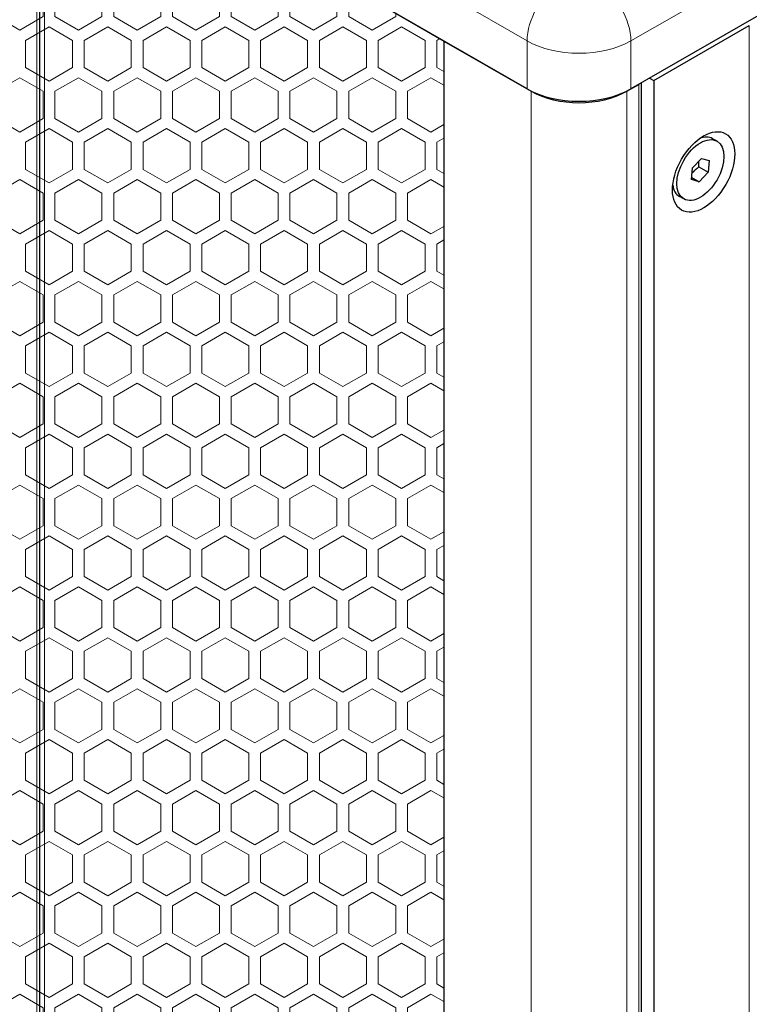
# Model space of a CAD drawing. Units: millimetres. Extents: x 0 to 2256, y -154 to 1446.
# Drawn here: x 1756 to 1880, y 48 to 215 of the extents above; entities that cross this region are included whole.
import ezdxf

# ---------------------------------------------------------------- set-up
doc = ezdxf.new("R2010")
doc.units = ezdxf.units.MM
doc.header["$LTSCALE"] = 9.090909
for name, color, linetype, lineweight in [('Hatch', 7, 'Continuous', 9), ('Visible (ISO)', 7, 'Continuous', 25), ('Visible Narrow (ISO)', 7, 'Continuous', 15)]:
    doc.layers.add(name, color=color, linetype=linetype, lineweight=lineweight)

msp = doc.modelspace()

# ---------------------------------------------------------------- linework, layer by layer
at = {"layer": 'Hatch'}
for points in [[(1752.186, 215.61), (1756.186, 213.301), (1760.186, 215.61), (1760.186, 220.229), (1756.186, 222.538), (1752.186, 220.229)], [(1762.186, 215.61), (1766.186, 213.301), (1770.186, 215.61), (1770.186, 220.229), (1766.186, 222.538), (1762.186, 220.229)], [(1772.186, 215.61), (1776.186, 213.301), (1780.186, 215.61), (1780.186, 220.229), (1776.186, 222.538), (1772.186, 220.229)], [(1782.186, 215.61), (1786.186, 213.301), (1790.186, 215.61), (1790.186, 220.229), (1786.186, 222.538), (1782.186, 220.229)], [(1792.186, 215.61), (1796.186, 213.301), (1800.186, 215.61), (1800.186, 220.229), (1796.186, 222.538), (1792.186, 220.229)], [(1802.186, 215.61), (1806.186, 213.301), (1810.186, 215.61), (1810.186, 220.229), (1806.186, 222.538), (1802.186, 220.229)], [(1752.186, 198.29), (1756.186, 195.98), (1760.186, 198.29), (1760.186, 202.908), (1756.186, 205.218), (1752.186, 202.908)], [(1762.186, 198.29), (1766.186, 195.98), (1770.186, 198.29), (1770.186, 202.908), (1766.186, 205.218), (1762.186, 202.908)], [(1772.186, 198.29), (1776.186, 195.98), (1780.186, 198.29), (1780.186, 202.908), (1776.186, 205.218), (1772.186, 202.908)], [(1782.186, 198.29), (1786.186, 195.98), (1790.186, 198.29), (1790.186, 202.908), (1786.186, 205.218), (1782.186, 202.908)], [(1792.186, 198.29), (1796.186, 195.98), (1800.186, 198.29), (1800.186, 202.908), (1796.186, 205.218), (1792.186, 202.908)], [(1802.186, 198.29), (1806.186, 195.98), (1810.186, 198.29), (1810.186, 202.908), (1806.186, 205.218), (1802.186, 202.908)], [(1812.186, 198.29), (1816.186, 195.98), (1820.186, 198.29), (1820.186, 202.908), (1816.186, 205.218), (1812.186, 202.908)], [(1752.186, 180.969), (1756.186, 178.66), (1760.186, 180.969), (1760.186, 185.588), (1756.186, 187.897), (1752.186, 185.588)], [(1762.186, 180.969), (1766.186, 178.66), (1770.186, 180.969), (1770.186, 185.588), (1766.186, 187.897), (1762.186, 185.588)], [(1772.186, 180.969), (1776.186, 178.66), (1780.186, 180.969), (1780.186, 185.588), (1776.186, 187.897), (1772.186, 185.588)], [(1782.186, 180.969), (1786.186, 178.66), (1790.186, 180.969), (1790.186, 185.588), (1786.186, 187.897), (1782.186, 185.588)], [(1792.186, 180.969), (1796.186, 178.66), (1800.186, 180.969), (1800.186, 185.588), (1796.186, 187.897), (1792.186, 185.588)], [(1802.186, 180.969), (1806.186, 178.66), (1810.186, 180.969), (1810.186, 185.588), (1806.186, 187.897), (1802.186, 185.588)], [(1812.186, 180.969), (1816.186, 178.66), (1820.186, 180.969), (1820.186, 185.588), (1816.186, 187.897), (1812.186, 185.588)], [(1752.186, 163.649), (1756.186, 161.339), (1760.186, 163.649), (1760.186, 168.267), (1756.186, 170.577), (1752.186, 168.267)], [(1762.186, 163.649), (1766.186, 161.339), (1770.186, 163.649), (1770.186, 168.267), (1766.186, 170.577), (1762.186, 168.267)], [(1772.186, 163.649), (1776.186, 161.339), (1780.186, 163.649), (1780.186, 168.267), (1776.186, 170.577), (1772.186, 168.267)], [(1782.186, 163.649), (1786.186, 161.339), (1790.186, 163.649), (1790.186, 168.267), (1786.186, 170.577), (1782.186, 168.267)], [(1792.186, 163.649), (1796.186, 161.339), (1800.186, 163.649), (1800.186, 168.267), (1796.186, 170.577), (1792.186, 168.267)], [(1802.186, 163.649), (1806.186, 161.339), (1810.186, 163.649), (1810.186, 168.267), (1806.186, 170.577), (1802.186, 168.267)], [(1812.186, 163.649), (1816.186, 161.339), (1820.186, 163.649), (1820.186, 168.267), (1816.186, 170.577), (1812.186, 168.267)], [(1752.186, 146.328), (1756.186, 144.019), (1760.186, 146.328), (1760.186, 150.947), (1756.186, 153.256), (1752.186, 150.947)], [(1762.186, 146.328), (1766.186, 144.019), (1770.186, 146.328), (1770.186, 150.947), (1766.186, 153.256), (1762.186, 150.947)], [(1772.186, 146.328), (1776.186, 144.019), (1780.186, 146.328), (1780.186, 150.947), (1776.186, 153.256), (1772.186, 150.947)], [(1782.186, 146.328), (1786.186, 144.019), (1790.186, 146.328), (1790.186, 150.947), (1786.186, 153.256), (1782.186, 150.947)], [(1792.186, 146.328), (1796.186, 144.019), (1800.186, 146.328), (1800.186, 150.947), (1796.186, 153.256), (1792.186, 150.947)], [(1802.186, 146.328), (1806.186, 144.019), (1810.186, 146.328), (1810.186, 150.947), (1806.186, 153.256), (1802.186, 150.947)], [(1812.186, 146.328), (1816.186, 144.019), (1820.186, 146.328), (1820.186, 150.947), (1816.186, 153.256), (1812.186, 150.947)], [(1752.186, 129.007), (1756.186, 126.698), (1760.186, 129.007), (1760.186, 133.626), (1756.186, 135.936), (1752.186, 133.626)], [(1762.186, 129.007), (1766.186, 126.698), (1770.186, 129.007), (1770.186, 133.626), (1766.186, 135.936), (1762.186, 133.626)], [(1772.186, 129.007), (1776.186, 126.698), (1780.186, 129.007), (1780.186, 133.626), (1776.186, 135.936), (1772.186, 133.626)], [(1782.186, 129.007), (1786.186, 126.698), (1790.186, 129.007), (1790.186, 133.626), (1786.186, 135.936), (1782.186, 133.626)], [(1792.186, 129.007), (1796.186, 126.698), (1800.186, 129.007), (1800.186, 133.626), (1796.186, 135.936), (1792.186, 133.626)], [(1802.186, 129.007), (1806.186, 126.698), (1810.186, 129.007), (1810.186, 133.626), (1806.186, 135.936), (1802.186, 133.626)], [(1812.186, 129.007), (1816.186, 126.698), (1820.186, 129.007), (1820.186, 133.626), (1816.186, 135.936), (1812.186, 133.626)], [(1752.186, 111.687), (1756.186, 109.378), (1760.186, 111.687), (1760.186, 116.306), (1756.186, 118.615), (1752.186, 116.306)], [(1762.186, 111.687), (1766.186, 109.378), (1770.186, 111.687), (1770.186, 116.306), (1766.186, 118.615), (1762.186, 116.306)], [(1772.186, 111.687), (1776.186, 109.378), (1780.186, 111.687), (1780.186, 116.306), (1776.186, 118.615), (1772.186, 116.306)], [(1782.186, 111.687), (1786.186, 109.378), (1790.186, 111.687), (1790.186, 116.306), (1786.186, 118.615), (1782.186, 116.306)], [(1792.186, 111.687), (1796.186, 109.378), (1800.186, 111.687), (1800.186, 116.306), (1796.186, 118.615), (1792.186, 116.306)], [(1802.186, 111.687), (1806.186, 109.378), (1810.186, 111.687), (1810.186, 116.306), (1806.186, 118.615), (1802.186, 116.306)], [(1812.186, 111.687), (1816.186, 109.378), (1820.186, 111.687), (1820.186, 116.306), (1816.186, 118.615), (1812.186, 116.306)], [(1752.186, 94.366), (1756.186, 92.057), (1760.186, 94.366), (1760.186, 98.985), (1756.186, 101.295), (1752.186, 98.985)], [(1762.186, 94.366), (1766.186, 92.057), (1770.186, 94.366), (1770.186, 98.985), (1766.186, 101.295), (1762.186, 98.985)], [(1772.186, 94.366), (1776.186, 92.057), (1780.186, 94.366), (1780.186, 98.985), (1776.186, 101.295), (1772.186, 98.985)], [(1782.186, 94.366), (1786.186, 92.057), (1790.186, 94.366), (1790.186, 98.985), (1786.186, 101.295), (1782.186, 98.985)], [(1792.186, 94.366), (1796.186, 92.057), (1800.186, 94.366), (1800.186, 98.985), (1796.186, 101.295), (1792.186, 98.985)], [(1802.186, 94.366), (1806.186, 92.057), (1810.186, 94.366), (1810.186, 98.985), (1806.186, 101.295), (1802.186, 98.985)], [(1812.186, 94.366), (1816.186, 92.057), (1820.186, 94.366), (1820.186, 98.985), (1816.186, 101.295), (1812.186, 98.985)], [(1752.186, 77.046), (1756.186, 74.737), (1760.186, 77.046), (1760.186, 81.665), (1756.186, 83.974), (1752.186, 81.665)], [(1762.186, 77.046), (1766.186, 74.737), (1770.186, 77.046), (1770.186, 81.665), (1766.186, 83.974), (1762.186, 81.665)], [(1772.186, 77.046), (1776.186, 74.737), (1780.186, 77.046), (1780.186, 81.665), (1776.186, 83.974), (1772.186, 81.665)], [(1782.186, 77.046), (1786.186, 74.737), (1790.186, 77.046), (1790.186, 81.665), (1786.186, 83.974), (1782.186, 81.665)], [(1792.186, 77.046), (1796.186, 74.737), (1800.186, 77.046), (1800.186, 81.665), (1796.186, 83.974), (1792.186, 81.665)], [(1802.186, 77.046), (1806.186, 74.737), (1810.186, 77.046), (1810.186, 81.665), (1806.186, 83.974), (1802.186, 81.665)], [(1812.186, 77.046), (1816.186, 74.737), (1820.186, 77.046), (1820.186, 81.665), (1816.186, 83.974), (1812.186, 81.665)], [(1752.186, 59.725), (1756.186, 57.416), (1760.186, 59.725), (1760.186, 64.344), (1756.186, 66.654), (1752.186, 64.344)], [(1762.186, 59.725), (1766.186, 57.416), (1770.186, 59.725), (1770.186, 64.344), (1766.186, 66.654), (1762.186, 64.344)], [(1772.186, 59.725), (1776.186, 57.416), (1780.186, 59.725), (1780.186, 64.344), (1776.186, 66.654), (1772.186, 64.344)], [(1782.186, 59.725), (1786.186, 57.416), (1790.186, 59.725), (1790.186, 64.344), (1786.186, 66.654), (1782.186, 64.344)], [(1792.186, 59.725), (1796.186, 57.416), (1800.186, 59.725), (1800.186, 64.344), (1796.186, 66.654), (1792.186, 64.344)], [(1802.186, 59.725), (1806.186, 57.416), (1810.186, 59.725), (1810.186, 64.344), (1806.186, 66.654), (1802.186, 64.344)], [(1812.186, 59.725), (1816.186, 57.416), (1820.186, 59.725), (1820.186, 64.344), (1816.186, 66.654), (1812.186, 64.344)], [(1752.186, 42.405), (1756.186, 40.096), (1760.186, 42.405), (1760.186, 47.024), (1756.186, 49.333), (1752.186, 47.024)], [(1762.186, 42.405), (1766.186, 40.096), (1770.186, 42.405), (1770.186, 47.024), (1766.186, 49.333), (1762.186, 47.024)], [(1772.186, 42.405), (1776.186, 40.096), (1780.186, 42.405), (1780.186, 47.024), (1776.186, 49.333), (1772.186, 47.024)], [(1782.186, 42.405), (1786.186, 40.096), (1790.186, 42.405), (1790.186, 47.024), (1786.186, 49.333), (1782.186, 47.024)], [(1792.186, 42.405), (1796.186, 40.096), (1800.186, 42.405), (1800.186, 47.024), (1796.186, 49.333), (1792.186, 47.024)], [(1802.186, 42.405), (1806.186, 40.096), (1810.186, 42.405), (1810.186, 47.024), (1806.186, 49.333), (1802.186, 47.024)], [(1812.186, 42.405), (1816.186, 40.096), (1820.186, 42.405), (1820.186, 47.024), (1816.186, 49.333), (1812.186, 47.024)]]:
    msp.add_lwpolyline(points, close=True, dxfattribs=at)
for points in [[(1812.676, 220.512), (1812.186, 220.229), (1812.186, 215.61), (1816.186, 213.301), (1820.186, 215.61), (1820.186, 216.187)], [(1761.186, 213.878), (1761.186, 213.878), (1757.186, 211.569), (1757.186, 209.259)], [(1765.186, 209.259), (1765.186, 211.569), (1761.186, 213.878)], [(1771.186, 213.878), (1771.186, 213.878), (1767.186, 211.569), (1767.186, 209.259)], [(1775.186, 209.259), (1775.186, 211.569), (1771.186, 213.878)], [(1781.186, 213.878), (1781.186, 213.878), (1777.186, 211.569), (1777.186, 209.259)], [(1785.186, 209.259), (1785.186, 211.569), (1781.186, 213.878)], [(1791.186, 213.878), (1791.186, 213.878), (1787.186, 211.569), (1787.186, 209.259)], [(1795.186, 209.259), (1795.186, 211.569), (1791.186, 213.878)], [(1801.186, 213.878), (1801.186, 213.878), (1797.186, 211.569), (1797.186, 209.259)], [(1805.186, 209.259), (1805.186, 211.569), (1801.186, 213.878)], [(1811.186, 213.878), (1811.186, 213.878), (1807.186, 211.569), (1807.186, 209.259)], [(1815.186, 209.259), (1815.186, 211.569), (1811.186, 213.878)], [(1821.186, 213.878), (1821.186, 213.878), (1817.186, 211.569), (1817.186, 209.259)], [(1825.186, 209.259), (1825.186, 211.569), (1821.186, 213.878)], [(1827.696, 211.863), (1827.186, 211.569), (1827.186, 209.259)], [(1757.186, 209.259), (1757.186, 206.95), (1761.186, 204.64)], [(1761.186, 204.64), (1765.186, 206.95), (1765.186, 209.259)], [(1767.186, 209.259), (1767.186, 206.95), (1771.186, 204.64)], [(1771.186, 204.64), (1775.186, 206.95), (1775.186, 209.259)], [(1777.186, 209.259), (1777.186, 206.95), (1781.186, 204.64)], [(1781.186, 204.64), (1785.186, 206.95), (1785.186, 209.259)], [(1787.186, 209.259), (1787.186, 206.95), (1791.186, 204.64)], [(1791.186, 204.64), (1795.186, 206.95), (1795.186, 209.259)], [(1797.186, 209.259), (1797.186, 206.95), (1801.186, 204.64)], [(1801.186, 204.64), (1805.186, 206.95), (1805.186, 209.259)], [(1807.186, 209.259), (1807.186, 206.95), (1811.186, 204.64)], [(1811.186, 204.64), (1815.186, 206.95), (1815.186, 209.259)], [(1817.186, 209.259), (1817.186, 206.95), (1821.186, 204.64)], [(1821.186, 204.64), (1825.186, 206.95), (1825.186, 209.259)], [(1827.186, 209.259), (1827.186, 206.95), (1828.395, 206.252)], [(1828.395, 203.942), (1826.186, 205.218), (1822.186, 202.908), (1822.186, 198.29), (1826.186, 195.98), (1828.395, 197.256)], [(1761.186, 196.557), (1761.186, 196.557), (1757.186, 194.248), (1757.186, 191.939)], [(1765.186, 191.939), (1765.186, 194.248), (1761.186, 196.557)], [(1771.186, 196.557), (1771.186, 196.557), (1767.186, 194.248), (1767.186, 191.939)], [(1775.186, 191.939), (1775.186, 194.248), (1771.186, 196.557)], [(1781.186, 196.557), (1781.186, 196.557), (1777.186, 194.248), (1777.186, 191.939)], [(1785.186, 191.939), (1785.186, 194.248), (1781.186, 196.557)], [(1791.186, 196.557), (1791.186, 196.557), (1787.186, 194.248), (1787.186, 191.939)], [(1795.186, 191.939), (1795.186, 194.248), (1791.186, 196.557)], [(1801.186, 196.557), (1801.186, 196.557), (1797.186, 194.248), (1797.186, 191.939)], [(1805.186, 191.939), (1805.186, 194.248), (1801.186, 196.557)], [(1811.186, 196.557), (1811.186, 196.557), (1807.186, 194.248), (1807.186, 191.939)], [(1815.186, 191.939), (1815.186, 194.248), (1811.186, 196.557)], [(1821.186, 196.557), (1821.186, 196.557), (1817.186, 194.248), (1817.186, 191.939)], [(1825.186, 191.939), (1825.186, 194.248), (1821.186, 196.557)], [(1828.395, 194.946), (1827.186, 194.248), (1827.186, 191.939)], [(1757.186, 191.939), (1757.186, 189.629), (1761.186, 187.32)], [(1761.186, 187.32), (1765.186, 189.629), (1765.186, 191.939)], [(1767.186, 191.939), (1767.186, 189.629), (1771.186, 187.32)], [(1771.186, 187.32), (1775.186, 189.629), (1775.186, 191.939)], [(1777.186, 191.939), (1777.186, 189.629), (1781.186, 187.32)], [(1781.186, 187.32), (1785.186, 189.629), (1785.186, 191.939)], [(1787.186, 191.939), (1787.186, 189.629), (1791.186, 187.32)], [(1791.186, 187.32), (1795.186, 189.629), (1795.186, 191.939)], [(1797.186, 191.939), (1797.186, 189.629), (1801.186, 187.32)], [(1801.186, 187.32), (1805.186, 189.629), (1805.186, 191.939)], [(1807.186, 191.939), (1807.186, 189.629), (1811.186, 187.32)], [(1811.186, 187.32), (1815.186, 189.629), (1815.186, 191.939)], [(1817.186, 191.939), (1817.186, 189.629), (1821.186, 187.32)], [(1821.186, 187.32), (1825.186, 189.629), (1825.186, 191.939)], [(1827.186, 191.939), (1827.186, 189.629), (1828.395, 188.931)], [(1828.395, 186.622), (1826.186, 187.897), (1822.186, 185.588), (1822.186, 180.969), (1826.186, 178.66), (1828.395, 179.935)], [(1761.186, 179.237), (1761.186, 179.237), (1757.186, 176.928), (1757.186, 174.618)], [(1765.186, 174.618), (1765.186, 176.928), (1761.186, 179.237)], [(1771.186, 179.237), (1771.186, 179.237), (1767.186, 176.928), (1767.186, 174.618)], [(1775.186, 174.618), (1775.186, 176.928), (1771.186, 179.237)], [(1781.186, 179.237), (1781.186, 179.237), (1777.186, 176.928), (1777.186, 174.618)], [(1785.186, 174.618), (1785.186, 176.928), (1781.186, 179.237)], [(1791.186, 179.237), (1791.186, 179.237), (1787.186, 176.928), (1787.186, 174.618)], [(1795.186, 174.618), (1795.186, 176.928), (1791.186, 179.237)], [(1801.186, 179.237), (1801.186, 179.237), (1797.186, 176.928), (1797.186, 174.618)], [(1805.186, 174.618), (1805.186, 176.928), (1801.186, 179.237)], [(1811.186, 179.237), (1811.186, 179.237), (1807.186, 176.928), (1807.186, 174.618)], [(1815.186, 174.618), (1815.186, 176.928), (1811.186, 179.237)], [(1821.186, 179.237), (1821.186, 179.237), (1817.186, 176.928), (1817.186, 174.618)], [(1825.186, 174.618), (1825.186, 176.928), (1821.186, 179.237)], [(1828.395, 177.626), (1827.186, 176.928), (1827.186, 174.618)], [(1757.186, 174.618), (1757.186, 172.309), (1761.186, 169.999)], [(1761.186, 169.999), (1765.186, 172.309), (1765.186, 174.618)], [(1767.186, 174.618), (1767.186, 172.309), (1771.186, 169.999)], [(1771.186, 169.999), (1775.186, 172.309), (1775.186, 174.618)], [(1777.186, 174.618), (1777.186, 172.309), (1781.186, 169.999)], [(1781.186, 169.999), (1785.186, 172.309), (1785.186, 174.618)], [(1787.186, 174.618), (1787.186, 172.309), (1791.186, 169.999)], [(1791.186, 169.999), (1795.186, 172.309), (1795.186, 174.618)], [(1797.186, 174.618), (1797.186, 172.309), (1801.186, 169.999)], [(1801.186, 169.999), (1805.186, 172.309), (1805.186, 174.618)], [(1807.186, 174.618), (1807.186, 172.309), (1811.186, 169.999)], [(1811.186, 169.999), (1815.186, 172.309), (1815.186, 174.618)], [(1817.186, 174.618), (1817.186, 172.309), (1821.186, 169.999)], [(1821.186, 169.999), (1825.186, 172.309), (1825.186, 174.618)], [(1827.186, 174.618), (1827.186, 172.309), (1828.395, 171.611)], [(1828.395, 169.301), (1826.186, 170.577), (1822.186, 168.267), (1822.186, 163.649), (1826.186, 161.339), (1828.395, 162.615)], [(1761.186, 161.916), (1761.186, 161.916), (1757.186, 159.607), (1757.186, 157.298)], [(1765.186, 157.298), (1765.186, 159.607), (1761.186, 161.916)], [(1771.186, 161.916), (1771.186, 161.916), (1767.186, 159.607), (1767.186, 157.298)], [(1775.186, 157.298), (1775.186, 159.607), (1771.186, 161.916)], [(1781.186, 161.916), (1781.186, 161.916), (1777.186, 159.607), (1777.186, 157.298)], [(1785.186, 157.298), (1785.186, 159.607), (1781.186, 161.916)], [(1791.186, 161.916), (1791.186, 161.916), (1787.186, 159.607), (1787.186, 157.298)], [(1795.186, 157.298), (1795.186, 159.607), (1791.186, 161.916)], [(1801.186, 161.916), (1801.186, 161.916), (1797.186, 159.607), (1797.186, 157.298)], [(1805.186, 157.298), (1805.186, 159.607), (1801.186, 161.916)], [(1811.186, 161.916), (1811.186, 161.916), (1807.186, 159.607), (1807.186, 157.298)], [(1815.186, 157.298), (1815.186, 159.607), (1811.186, 161.916)], [(1821.186, 161.916), (1821.186, 161.916), (1817.186, 159.607), (1817.186, 157.298)], [(1825.186, 157.298), (1825.186, 159.607), (1821.186, 161.916)], [(1828.395, 160.305), (1827.186, 159.607), (1827.186, 157.298)], [(1757.186, 157.298), (1757.186, 154.988), (1761.186, 152.679)], [(1761.186, 152.679), (1765.186, 154.988), (1765.186, 157.298)], [(1767.186, 157.298), (1767.186, 154.988), (1771.186, 152.679)], [(1771.186, 152.679), (1775.186, 154.988), (1775.186, 157.298)], [(1777.186, 157.298), (1777.186, 154.988), (1781.186, 152.679)], [(1781.186, 152.679), (1785.186, 154.988), (1785.186, 157.298)], [(1787.186, 157.298), (1787.186, 154.988), (1791.186, 152.679)], [(1791.186, 152.679), (1795.186, 154.988), (1795.186, 157.298)], [(1797.186, 157.298), (1797.186, 154.988), (1801.186, 152.679)], [(1801.186, 152.679), (1805.186, 154.988), (1805.186, 157.298)], [(1807.186, 157.298), (1807.186, 154.988), (1811.186, 152.679)], [(1811.186, 152.679), (1815.186, 154.988), (1815.186, 157.298)], [(1817.186, 157.298), (1817.186, 154.988), (1821.186, 152.679)], [(1821.186, 152.679), (1825.186, 154.988), (1825.186, 157.298)], [(1827.186, 157.298), (1827.186, 154.988), (1828.395, 154.29)], [(1828.395, 151.981), (1826.186, 153.256), (1822.186, 150.947), (1822.186, 146.328), (1826.186, 144.019), (1828.395, 145.294)], [(1761.186, 144.596), (1761.186, 144.596), (1757.186, 142.287), (1757.186, 139.977)], [(1765.186, 139.977), (1765.186, 142.287), (1761.186, 144.596)], [(1771.186, 144.596), (1771.186, 144.596), (1767.186, 142.287), (1767.186, 139.977)], [(1775.186, 139.977), (1775.186, 142.287), (1771.186, 144.596)], [(1781.186, 144.596), (1781.186, 144.596), (1777.186, 142.287), (1777.186, 139.977)], [(1785.186, 139.977), (1785.186, 142.287), (1781.186, 144.596)], [(1791.186, 144.596), (1791.186, 144.596), (1787.186, 142.287), (1787.186, 139.977)], [(1795.186, 139.977), (1795.186, 142.287), (1791.186, 144.596)], [(1801.186, 144.596), (1801.186, 144.596), (1797.186, 142.287), (1797.186, 139.977)], [(1805.186, 139.977), (1805.186, 142.287), (1801.186, 144.596)], [(1811.186, 144.596), (1811.186, 144.596), (1807.186, 142.287), (1807.186, 139.977)], [(1815.186, 139.977), (1815.186, 142.287), (1811.186, 144.596)], [(1821.186, 144.596), (1821.186, 144.596), (1817.186, 142.287), (1817.186, 139.977)], [(1825.186, 139.977), (1825.186, 142.287), (1821.186, 144.596)], [(1828.395, 142.985), (1827.186, 142.287), (1827.186, 139.977)], [(1757.186, 139.977), (1757.186, 137.668), (1761.186, 135.358)], [(1761.186, 135.358), (1765.186, 137.668), (1765.186, 139.977)], [(1767.186, 139.977), (1767.186, 137.668), (1771.186, 135.358)], [(1771.186, 135.358), (1775.186, 137.668), (1775.186, 139.977)], [(1777.186, 139.977), (1777.186, 137.668), (1781.186, 135.358)], [(1781.186, 135.358), (1785.186, 137.668), (1785.186, 139.977)], [(1787.186, 139.977), (1787.186, 137.668), (1791.186, 135.358)], [(1791.186, 135.358), (1795.186, 137.668), (1795.186, 139.977)], [(1797.186, 139.977), (1797.186, 137.668), (1801.186, 135.358)], [(1801.186, 135.358), (1805.186, 137.668), (1805.186, 139.977)], [(1807.186, 139.977), (1807.186, 137.668), (1811.186, 135.358)], [(1811.186, 135.358), (1815.186, 137.668), (1815.186, 139.977)], [(1817.186, 139.977), (1817.186, 137.668), (1821.186, 135.358)], [(1821.186, 135.358), (1825.186, 137.668), (1825.186, 139.977)], [(1827.186, 139.977), (1827.186, 137.668), (1828.395, 136.97)], [(1828.395, 134.66), (1826.186, 135.936), (1822.186, 133.626), (1822.186, 129.007), (1826.186, 126.698), (1828.395, 127.974)], [(1761.186, 127.275), (1761.186, 127.275), (1757.186, 124.966), (1757.186, 122.657)], [(1765.186, 122.657), (1765.186, 124.966), (1761.186, 127.275)], [(1771.186, 127.275), (1771.186, 127.275), (1767.186, 124.966), (1767.186, 122.657)], [(1775.186, 122.657), (1775.186, 124.966), (1771.186, 127.275)], [(1781.186, 127.275), (1781.186, 127.275), (1777.186, 124.966), (1777.186, 122.657)], [(1785.186, 122.657), (1785.186, 124.966), (1781.186, 127.275)], [(1791.186, 127.275), (1791.186, 127.275), (1787.186, 124.966), (1787.186, 122.657)], [(1795.186, 122.657), (1795.186, 124.966), (1791.186, 127.275)], [(1801.186, 127.275), (1801.186, 127.275), (1797.186, 124.966), (1797.186, 122.657)], [(1805.186, 122.657), (1805.186, 124.966), (1801.186, 127.275)], [(1811.186, 127.275), (1811.186, 127.275), (1807.186, 124.966), (1807.186, 122.657)], [(1815.186, 122.657), (1815.186, 124.966), (1811.186, 127.275)], [(1821.186, 127.275), (1821.186, 127.275), (1817.186, 124.966), (1817.186, 122.657)], [(1825.186, 122.657), (1825.186, 124.966), (1821.186, 127.275)], [(1828.395, 125.664), (1827.186, 124.966), (1827.186, 122.657)], [(1757.186, 122.657), (1757.186, 120.347), (1761.186, 118.038)], [(1761.186, 118.038), (1765.186, 120.347), (1765.186, 122.657)], [(1767.186, 122.657), (1767.186, 120.347), (1771.186, 118.038)], [(1771.186, 118.038), (1775.186, 120.347), (1775.186, 122.657)], [(1777.186, 122.657), (1777.186, 120.347), (1781.186, 118.038)], [(1781.186, 118.038), (1785.186, 120.347), (1785.186, 122.657)], [(1787.186, 122.657), (1787.186, 120.347), (1791.186, 118.038)], [(1791.186, 118.038), (1795.186, 120.347), (1795.186, 122.657)], [(1797.186, 122.657), (1797.186, 120.347), (1801.186, 118.038)], [(1801.186, 118.038), (1805.186, 120.347), (1805.186, 122.657)], [(1807.186, 122.657), (1807.186, 120.347), (1811.186, 118.038)], [(1811.186, 118.038), (1815.186, 120.347), (1815.186, 122.657)], [(1817.186, 122.657), (1817.186, 120.347), (1821.186, 118.038)], [(1821.186, 118.038), (1825.186, 120.347), (1825.186, 122.657)], [(1827.186, 122.657), (1827.186, 120.347), (1828.395, 119.649)], [(1828.395, 117.34), (1826.186, 118.615), (1822.186, 116.306), (1822.186, 111.687), (1826.186, 109.378), (1828.395, 110.653)], [(1761.186, 109.955), (1761.186, 109.955), (1757.186, 107.646), (1757.186, 105.336)], [(1765.186, 105.336), (1765.186, 107.646), (1761.186, 109.955)], [(1771.186, 109.955), (1771.186, 109.955), (1767.186, 107.646), (1767.186, 105.336)], [(1775.186, 105.336), (1775.186, 107.646), (1771.186, 109.955)], [(1781.186, 109.955), (1781.186, 109.955), (1777.186, 107.646), (1777.186, 105.336)], [(1785.186, 105.336), (1785.186, 107.646), (1781.186, 109.955)], [(1791.186, 109.955), (1791.186, 109.955), (1787.186, 107.646), (1787.186, 105.336)], [(1795.186, 105.336), (1795.186, 107.646), (1791.186, 109.955)], [(1801.186, 109.955), (1801.186, 109.955), (1797.186, 107.646), (1797.186, 105.336)], [(1805.186, 105.336), (1805.186, 107.646), (1801.186, 109.955)], [(1811.186, 109.955), (1811.186, 109.955), (1807.186, 107.646), (1807.186, 105.336)], [(1815.186, 105.336), (1815.186, 107.646), (1811.186, 109.955)], [(1821.186, 109.955), (1821.186, 109.955), (1817.186, 107.646), (1817.186, 105.336)], [(1825.186, 105.336), (1825.186, 107.646), (1821.186, 109.955)], [(1828.395, 108.344), (1827.186, 107.646), (1827.186, 105.336)], [(1757.186, 105.336), (1757.186, 103.027), (1761.186, 100.717)], [(1761.186, 100.717), (1765.186, 103.027), (1765.186, 105.336)], [(1767.186, 105.336), (1767.186, 103.027), (1771.186, 100.717)], [(1771.186, 100.717), (1775.186, 103.027), (1775.186, 105.336)], [(1777.186, 105.336), (1777.186, 103.027), (1781.186, 100.717)], [(1781.186, 100.717), (1785.186, 103.027), (1785.186, 105.336)], [(1787.186, 105.336), (1787.186, 103.027), (1791.186, 100.717)], [(1791.186, 100.717), (1795.186, 103.027), (1795.186, 105.336)], [(1797.186, 105.336), (1797.186, 103.027), (1801.186, 100.717)], [(1801.186, 100.717), (1805.186, 103.027), (1805.186, 105.336)], [(1807.186, 105.336), (1807.186, 103.027), (1811.186, 100.717)], [(1811.186, 100.717), (1815.186, 103.027), (1815.186, 105.336)], [(1817.186, 105.336), (1817.186, 103.027), (1821.186, 100.717)], [(1821.186, 100.717), (1825.186, 103.027), (1825.186, 105.336)], [(1827.186, 105.336), (1827.186, 103.027), (1828.395, 102.329)], [(1828.395, 100.019), (1826.186, 101.295), (1822.186, 98.985), (1822.186, 94.366), (1826.186, 92.057), (1828.395, 93.333)], [(1761.186, 92.634), (1761.186, 92.634), (1757.186, 90.325), (1757.186, 88.016)], [(1765.186, 88.016), (1765.186, 90.325), (1761.186, 92.634)], [(1771.186, 92.634), (1771.186, 92.634), (1767.186, 90.325), (1767.186, 88.016)], [(1775.186, 88.016), (1775.186, 90.325), (1771.186, 92.634)], [(1781.186, 92.634), (1781.186, 92.634), (1777.186, 90.325), (1777.186, 88.016)], [(1785.186, 88.016), (1785.186, 90.325), (1781.186, 92.634)], [(1791.186, 92.634), (1791.186, 92.634), (1787.186, 90.325), (1787.186, 88.016)], [(1795.186, 88.016), (1795.186, 90.325), (1791.186, 92.634)], [(1801.186, 92.634), (1801.186, 92.634), (1797.186, 90.325), (1797.186, 88.016)], [(1805.186, 88.016), (1805.186, 90.325), (1801.186, 92.634)], [(1811.186, 92.634), (1811.186, 92.634), (1807.186, 90.325), (1807.186, 88.016)], [(1815.186, 88.016), (1815.186, 90.325), (1811.186, 92.634)], [(1821.186, 92.634), (1821.186, 92.634), (1817.186, 90.325), (1817.186, 88.016)], [(1825.186, 88.016), (1825.186, 90.325), (1821.186, 92.634)], [(1828.395, 91.023), (1827.186, 90.325), (1827.186, 88.016)], [(1757.186, 88.016), (1757.186, 85.706), (1761.186, 83.397)], [(1761.186, 83.397), (1765.186, 85.706), (1765.186, 88.016)], [(1767.186, 88.016), (1767.186, 85.706), (1771.186, 83.397)], [(1771.186, 83.397), (1775.186, 85.706), (1775.186, 88.016)], [(1777.186, 88.016), (1777.186, 85.706), (1781.186, 83.397)], [(1781.186, 83.397), (1785.186, 85.706), (1785.186, 88.016)], [(1787.186, 88.016), (1787.186, 85.706), (1791.186, 83.397)], [(1791.186, 83.397), (1795.186, 85.706), (1795.186, 88.016)], [(1797.186, 88.016), (1797.186, 85.706), (1801.186, 83.397)], [(1801.186, 83.397), (1805.186, 85.706), (1805.186, 88.016)], [(1807.186, 88.016), (1807.186, 85.706), (1811.186, 83.397)], [(1811.186, 83.397), (1815.186, 85.706), (1815.186, 88.016)], [(1817.186, 88.016), (1817.186, 85.706), (1821.186, 83.397)], [(1821.186, 83.397), (1825.186, 85.706), (1825.186, 88.016)], [(1827.186, 88.016), (1827.186, 85.706), (1828.395, 85.008)], [(1828.395, 82.699), (1826.186, 83.974), (1822.186, 81.665), (1822.186, 77.046), (1826.186, 74.737), (1828.395, 76.012)], [(1761.186, 75.314), (1761.186, 75.314), (1757.186, 73.005), (1757.186, 70.695)], [(1765.186, 70.695), (1765.186, 73.005), (1761.186, 75.314)], [(1771.186, 75.314), (1771.186, 75.314), (1767.186, 73.005), (1767.186, 70.695)], [(1775.186, 70.695), (1775.186, 73.005), (1771.186, 75.314)], [(1781.186, 75.314), (1781.186, 75.314), (1777.186, 73.005), (1777.186, 70.695)], [(1785.186, 70.695), (1785.186, 73.005), (1781.186, 75.314)], [(1791.186, 75.314), (1791.186, 75.314), (1787.186, 73.005), (1787.186, 70.695)], [(1795.186, 70.695), (1795.186, 73.005), (1791.186, 75.314)], [(1801.186, 75.314), (1801.186, 75.314), (1797.186, 73.005), (1797.186, 70.695)], [(1805.186, 70.695), (1805.186, 73.005), (1801.186, 75.314)], [(1811.186, 75.314), (1811.186, 75.314), (1807.186, 73.005), (1807.186, 70.695)], [(1815.186, 70.695), (1815.186, 73.005), (1811.186, 75.314)], [(1821.186, 75.314), (1821.186, 75.314), (1817.186, 73.005), (1817.186, 70.695)], [(1825.186, 70.695), (1825.186, 73.005), (1821.186, 75.314)], [(1828.395, 73.703), (1827.186, 73.005), (1827.186, 70.695)], [(1757.186, 70.695), (1757.186, 68.386), (1761.186, 66.076)], [(1761.186, 66.076), (1765.186, 68.386), (1765.186, 70.695)], [(1767.186, 70.695), (1767.186, 68.386), (1771.186, 66.076)], [(1771.186, 66.076), (1775.186, 68.386), (1775.186, 70.695)], [(1777.186, 70.695), (1777.186, 68.386), (1781.186, 66.076)], [(1781.186, 66.076), (1785.186, 68.386), (1785.186, 70.695)], [(1787.186, 70.695), (1787.186, 68.386), (1791.186, 66.076)], [(1791.186, 66.076), (1795.186, 68.386), (1795.186, 70.695)], [(1797.186, 70.695), (1797.186, 68.386), (1801.186, 66.076)], [(1801.186, 66.076), (1805.186, 68.386), (1805.186, 70.695)], [(1807.186, 70.695), (1807.186, 68.386), (1811.186, 66.076)], [(1811.186, 66.076), (1815.186, 68.386), (1815.186, 70.695)], [(1817.186, 70.695), (1817.186, 68.386), (1821.186, 66.076)], [(1821.186, 66.076), (1825.186, 68.386), (1825.186, 70.695)], [(1827.186, 70.695), (1827.186, 68.386), (1828.395, 67.688)], [(1828.395, 65.378), (1826.186, 66.654), (1822.186, 64.344), (1822.186, 59.725), (1826.186, 57.416), (1828.395, 58.692)], [(1761.186, 57.993), (1761.186, 57.993), (1757.186, 55.684), (1757.186, 53.375)], [(1765.186, 53.375), (1765.186, 55.684), (1761.186, 57.993)], [(1771.186, 57.993), (1771.186, 57.993), (1767.186, 55.684), (1767.186, 53.375)], [(1775.186, 53.375), (1775.186, 55.684), (1771.186, 57.993)], [(1781.186, 57.993), (1781.186, 57.993), (1777.186, 55.684), (1777.186, 53.375)], [(1785.186, 53.375), (1785.186, 55.684), (1781.186, 57.993)], [(1791.186, 57.993), (1791.186, 57.993), (1787.186, 55.684), (1787.186, 53.375)], [(1795.186, 53.375), (1795.186, 55.684), (1791.186, 57.993)], [(1801.186, 57.993), (1801.186, 57.993), (1797.186, 55.684), (1797.186, 53.375)], [(1805.186, 53.375), (1805.186, 55.684), (1801.186, 57.993)], [(1811.186, 57.993), (1811.186, 57.993), (1807.186, 55.684), (1807.186, 53.375)], [(1815.186, 53.375), (1815.186, 55.684), (1811.186, 57.993)], [(1821.186, 57.993), (1821.186, 57.993), (1817.186, 55.684), (1817.186, 53.375)], [(1825.186, 53.375), (1825.186, 55.684), (1821.186, 57.993)], [(1828.395, 56.382), (1827.186, 55.684), (1827.186, 53.375)], [(1757.186, 53.375), (1757.186, 51.065), (1761.186, 48.756)], [(1761.186, 48.756), (1765.186, 51.065), (1765.186, 53.375)], [(1767.186, 53.375), (1767.186, 51.065), (1771.186, 48.756)], [(1771.186, 48.756), (1775.186, 51.065), (1775.186, 53.375)], [(1777.186, 53.375), (1777.186, 51.065), (1781.186, 48.756)], [(1781.186, 48.756), (1785.186, 51.065), (1785.186, 53.375)], [(1787.186, 53.375), (1787.186, 51.065), (1791.186, 48.756)], [(1791.186, 48.756), (1795.186, 51.065), (1795.186, 53.375)], [(1797.186, 53.375), (1797.186, 51.065), (1801.186, 48.756)], [(1801.186, 48.756), (1805.186, 51.065), (1805.186, 53.375)], [(1807.186, 53.375), (1807.186, 51.065), (1811.186, 48.756)], [(1811.186, 48.756), (1815.186, 51.065), (1815.186, 53.375)], [(1817.186, 53.375), (1817.186, 51.065), (1821.186, 48.756)], [(1821.186, 48.756), (1825.186, 51.065), (1825.186, 53.375)], [(1827.186, 53.375), (1827.186, 51.065), (1828.395, 50.367)], [(1828.395, 48.058), (1826.186, 49.333), (1822.186, 47.024), (1822.186, 42.405), (1826.186, 40.096), (1828.395, 41.371)]]:
    msp.add_lwpolyline(points, dxfattribs=at)
at = {"layer": 'Visible (ISO)'}
for p, q in [((1842.537, 203.319), (1355.341, 483.877)), ((2252.659, 429.313), (1860.215, 203.319)), ((1759.538, 251.115), (1759.538, -89.907)), ((1760.417, 250.606), (1828.395, 211.46)), ((1864.104, 204.741), (1880.368, 214.107)), ((1828.398, 211.462), (1828.395, 211.46)), ((1828.398, 211.462), (1828.395, 211.46)), ((1828.395, 211.46), (1828.395, -130.275)), ((1828.395, 211.46), (1828.395, -130.275)), ((1828.395, 211.46), (1843.244, 202.909)), ((1862.027, -136.993), (1862.027, 204.363)), ((1863.394, 205.15), (1864.104, 204.741)), ((1864.104, 204.741), (1864.104, -136.993)), ((1859.508, 202.909), (1861.558, 204.09)), ((1874.867, 194.42), (1874.125, 194.848)), ((1870.722, 189.867), (1872.217, 191.487)), ((1872.217, 191.487), (1873.533, 191.126)), ((1873.533, 191.126), (1873.354, 189.146)), ((1870.542, 187.887), (1870.722, 189.867)), ((1871.798, 190.042), (1873.354, 189.146)), ((1871.858, 187.527), (1870.542, 187.887)), ((1870.577, 188.265), (1871.858, 187.527)), ((1873.354, 189.146), (1871.858, 187.527)), ((1869.208, 184.593), (1868.466, 185.021))]:
    msp.add_line(p, q, dxfattribs=at)
for centre, major_axis, ratio, start_param, end_param in [((1851.376, 208.409), (12.5, 0), 0.5758617, 3.9269908, 5.4977871), ((1851.376, 207.592), (11.5, 0), 0.5758617, 3.9269908, 5.4977871), ((1860.427, 204.741), (1.6, 0), 0.5758617, 5.4977871, 5.5673975), ((1871.295, 189.934), (2.83, 4.914), 0.5780931, 0, 0.6372948), ((1871.295, 189.934), (-2.83, -4.914), 0.5780931, 5.6458905, 6.2831853)]:
    msp.add_ellipse(centre, major_axis=major_axis, ratio=ratio, start_param=start_param, end_param=end_param, dxfattribs=at)
for centre, major_axis in [((1872.589, 189.189), (3.743, 6.499)), ((1872.038, 189.507), (2.83, 4.914))]:
    msp.add_ellipse(centre, major_axis=major_axis, ratio=0.5780931, dxfattribs=at)
for points, weights in [([(1871.798, 190.042), (1871.729, 190.571), (1871.753, 190.983)], [1, 1.06722326647, 1.076024402]), ([(1870.64, 188.959), (1871.064, 189.539), (1871.798, 190.042)], [1.06263033196, 1.11109328487, 1])]:
    msp.add_rational_spline(points, weights, degree=2, dxfattribs=at)
at = {"layer": 'Visible Narrow (ISO)'}
for p, q in [((1355.341, 492.053), (1842.537, 211.495)), ((1860.215, 211.495), (2252.659, 437.488)), ((1759.099, 251.368), (1759.099, -86.298)), ((1760.417, -91.129), (1760.417, 250.606)), ((1880.368, 214.107), (1880.368, -127.628)), ((1842.537, 211.495), (1842.537, 203.319)), ((1860.215, 203.319), (1860.215, 211.495)), ((1843.244, -138.826), (1843.244, 202.909)), ((1859.508, -138.826), (1859.508, 202.909)), ((1861.558, -137.645), (1861.558, 204.09))]:
    msp.add_line(p, q, dxfattribs=at)
for centre, major_axis, ratio, start_param, end_param in [((1848.194, 214.752), (-3.992, -6.933), 0.5780931, 3.9250571, 5.4958534), ((1854.558, 214.752), (3.992, -6.933), 0.5780931, 0.7873319, 2.3581282), ((1851.376, 216.585), (12.5, 0), 0.5758617, 3.9269908, 5.4977871)]:
    msp.add_ellipse(centre, major_axis=major_axis, ratio=ratio, start_param=start_param, end_param=end_param, dxfattribs=at)

doc.saveas('drawing.dxf')
